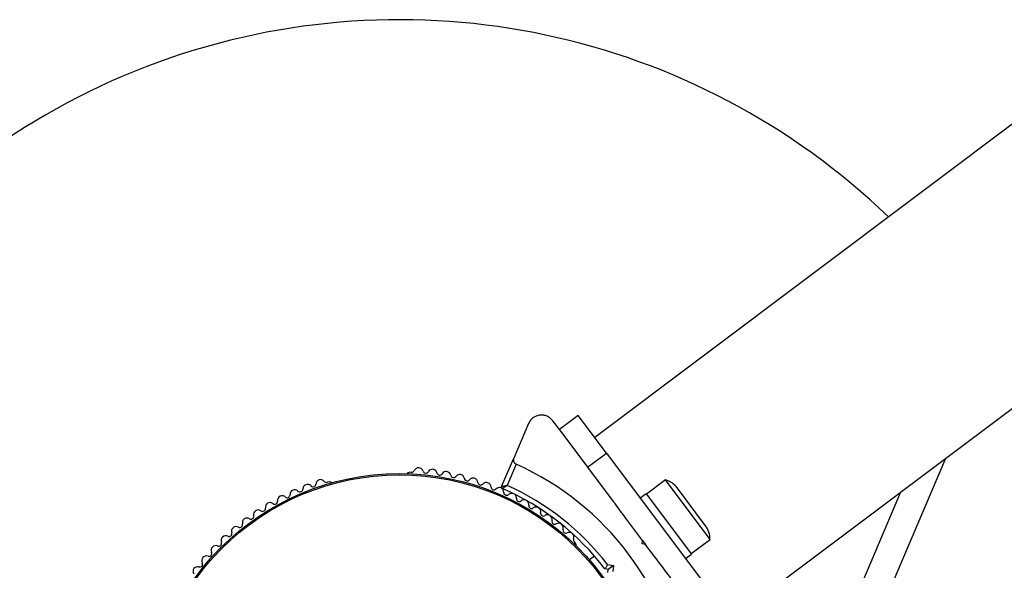
# Model space of a CAD drawing. Units: millimetres. Extents: x 0 to 19954, y 0 to 17016.
# Drawn here: x 16564 to 16773, y 12140 to 12256 of the extents above; entities that cross this region are included whole.
import ezdxf

# ---------------------------------------------------------------- set-up
doc = ezdxf.new("R2010")
doc.units = ezdxf.units.MM

msp = doc.modelspace()

# ---------------------------------------------------------------- linework, layer by layer
at = {"color": 7, "linetype": 'Continuous', "lineweight": 25, "ltscale": 100}
for p, q in [((16781.89, 12239.73), (16685.88, 12167.73)), ((16714.86, 12129.09), (16810.87, 12201.09)), ((16682.37, 12172.41), (16678.37, 12169.41)), ((16688.37, 12164.41), (16682.37, 12172.41)), ((16671.82, 12170.66), (16668.69, 12163.35)), ((16679.15, 12168.38), (16676.98, 12171.28)), ((16679.12, 12168.42), (16684.37, 12161.41)), ((16666.1, 12157.27), (16668.69, 12163.35)), ((16684.37, 12161.41), (16688.37, 12164.41)), ((16688.37, 12164.41), (16712.37, 12132.41)), ((16748.04, 12134.16), (16760.5, 12163.32)), ((16669.22, 12162.03), (16667.29, 12157.51)), ((16684.37, 12161.41), (16689.82, 12154.15)), ((16646.9, 12160.36), (16646.43, 12160.3)), ((16629.58, 12158.27), (16629.1, 12158.21)), ((16700.91, 12158.69), (16696.91, 12155.69)), ((16710.39, 12146.05), (16700.91, 12158.69)), ((16709.45, 12148.97), (16703.45, 12156.97)), ((16696.85, 12155.77), (16695.57, 12154.81)), ((16696.85, 12155.77), (16706.45, 12142.97)), ((16750.9, 12156.12), (16741.17, 12133.34)), ((16681.88, 12145.16), (16681.6, 12145.54)), ((16695.97, 12145.11), (16696.07, 12145.81)), ((16696.67, 12145.01), (16695.97, 12145.11)), ((16696.07, 12145.81), (16696.67, 12145.01)), ((16706.39, 12143.05), (16710.39, 12146.05)), ((16685.86, 12142.53), (16684.76, 12141.7)), ((16705.17, 12142.01), (16706.45, 12142.97)), ((16688.62, 12140.74), (16689.9, 12140.56)), ((16689.9, 12140.56), (16688.77, 12139.71)), ((16689.9, 12140.56), (16689.72, 12139.27)), ((16688.77, 12139.71), (16688.07, 12139.81)), ((16688.67, 12139.01), (16688.77, 12139.71))]:
    msp.add_line(p, q, dxfattribs=at)
at = {"color": 7, "linetype": 'Continuous', "lineweight": 25, "ltscale": 10000}
for radius in [53.64, 53.38]:
    msp.add_circle((16644.37, 12106.41), radius, dxfattribs=at)
for centre, radius, start, end in [((16644.37, 12106.41), 150, 46.1329, 237.603), ((16648.44, 12160.26), 1, 17.003, 154.3648), ((16644.37, 12106.41), 60.91, 7.8086, 65.9272), ((16646.49, 12159.8), 0.5, 96.8679, 154.0072), ((16646.99, 12160.96), 0.606, 261.7922, 334.3648), ((16649.97, 12160.73), 0.606, 197.003, 331.2216), ((16651.38, 12159.96), 1, 13.8638, 151.2216), ((16652.94, 12160.34), 0.606, 193.8638, 328.0826), ((16654.3, 12159.49), 1, 10.7249, 148.0826), ((16655.88, 12159.79), 0.606, 190.7249, 324.9434), ((16657.19, 12158.87), 1, 7.5858, 144.9434), ((16658.79, 12159.08), 0.606, 187.5858, 321.8044), ((16660.05, 12158.09), 1, 4.4467, 141.8044), ((16624.85, 12156.76), 1, 42.5143, 179.8719), ((16626.03, 12157.85), 0.606, 222.5143, 356.7328), ((16627.64, 12157.76), 1, 39.3752, 176.7328), ((16628.88, 12158.78), 0.606, 219.3752, 291.908), ((16629.64, 12157.77), 0.5, 39.7287, 96.8679), ((16661.65, 12158.22), 0.606, 184.4467, 318.6653), ((16662.85, 12157.15), 1, 1.3077, 138.6653), ((16664.46, 12157.19), 0.606, 181.3077, 315.5262), ((16665.6, 12156.07), 1, 67.9749, 135.5262), ((16665.57, 12156.08), 1, 358.2096, 65.7609), ((16666.37, 12157.15), 0.3, 156.8679, 246.5571), ((16644.37, 12106.41), 55, 37.3888, 66.5571), ((16644.37, 12106.41), 56, 37.8087, 65.8447), ((16699.69, 12154.15), 4.71, 36.8679, 74.9191), ((16619.46, 12154.33), 1, 48.7924, 186.15), ((16620.52, 12155.53), 0.606, 228.7924, 3.011), ((16622.12, 12155.62), 1, 45.6533, 183.011), ((16623.24, 12156.77), 0.606, 225.6533, 359.8719), ((16667.17, 12156.03), 0.606, 178.2096, 312.4282), ((16668.26, 12154.85), 1, 355.0705, 132.4282), ((16669.86, 12154.71), 0.606, 175.0705, 309.2891), ((16615.29, 12152.63), 0.606, 235.0705, 9.2891), ((16616.87, 12152.89), 1, 51.9315, 189.2891), ((16617.86, 12154.15), 0.606, 231.9315, 6.15), ((16670.87, 12153.47), 1, 351.9315, 129.2891), ((16672.46, 12153.24), 0.606, 171.9315, 306.15), ((16673.41, 12151.94), 1, 348.7924, 126.15), ((16611.96, 12149.61), 1, 58.2096, 125.7609), ((16612.8, 12150.97), 0.606, 238.2096, 12.4282), ((16614.37, 12151.32), 1, 55.0705, 192.4282), ((16674.98, 12151.63), 0.606, 168.7924, 303.011), ((16675.86, 12150.29), 1, 345.6533, 123.011), ((16609.67, 12147.79), 1, 61.3077, 198.6653), ((16610.44, 12149.2), 0.606, 241.3077, 15.5262), ((16611.99, 12149.63), 1, 127.9749, 195.5262), ((16677.41, 12149.89), 0.606, 165.6533, 299.8719), ((16678.21, 12148.5), 1, 342.5143, 119.8719), ((16705.69, 12146.15), 4.7, 358.8167, 36.8679), ((16607.46, 12145.83), 1, 64.4467, 201.8044), ((16608.15, 12147.28), 0.606, 244.4467, 18.6653), ((16679.75, 12148.01), 0.606, 162.5143, 296.7328), ((16680.47, 12146.58), 1, 339.3752, 116.7328), ((16605.35, 12143.75), 1, 67.5858, 204.9434), ((16605.97, 12145.23), 0.606, 247.5858, 21.8044), ((16681.97, 12146.01), 0.606, 159.3752, 231.908), ((16681.48, 12144.86), 0.5, 334.6573, 36.8679), ((16603.37, 12141.55), 1, 70.7249, 208.0826), ((16603.9, 12143.07), 0.606, 250.7249, 24.9434), ((16601.51, 12139.26), 1, 73.8638, 211.2216), ((16601.95, 12140.8), 0.606, 253.8638, 28.0826)]:
    msp.add_arc(centre, radius, start, end, dxfattribs=at)
at = {"color": 7, "linetype": 'Continuous', "lineweight": 25, "ltscale": 100}
for points, knots in [([(16676.98, 12171.28), (16676.81, 12171.47), (16676.49, 12171.85), (16675.8, 12172.25), (16675.06, 12172.47), (16674.24, 12172.5), (16673.29, 12172.26), (16672.37, 12171.64), (16672, 12170.99), (16671.82, 12170.66)], [0, 0, 0, 0, 0.108199, 0.21693, 0.318044, 0.42074, 0.572365, 0.780044, 1, 1, 1, 1]), ([(16668.69, 12163.35), (16668.66, 12163.26), (16668.59, 12163.05), (16668.62, 12162.72), (16668.76, 12162.4), (16668.95, 12162.19), (16669.11, 12162.08), (16669.2, 12162.03), (16669.22, 12162.03)], [0, 0, 0, 0, 0.207496, 0.490021, 0.690175, 0.845145, 0.976602, 1, 1, 1, 1]), ([(16667.29, 12157.51), (16667.29, 12157.51), (16667.28, 12157.51), (16667.26, 12157.51), (16667.21, 12157.5), (16667.09, 12157.47), (16666.83, 12157.42), (16666.5, 12157.35), (16666.26, 12157.3), (16666.12, 12157.27), (16666.1, 12157.27), (16666.1, 12157.27)], [0, 0, 0, 0, 0.003653, 0.012407, 0.032425, 0.08523, 0.23579, 0.499698, 0.699254, 0.847129, 1, 1, 1, 1]), ([(16667.29, 12157.51), (16667.29, 12157.51), (16667.28, 12157.51), (16667.26, 12157.5), (16667.22, 12157.47), (16667.11, 12157.4), (16666.89, 12157.27), (16666.61, 12157.09), (16666.39, 12156.96), (16666.27, 12156.89), (16666.26, 12156.88), (16666.25, 12156.87)], [0, 0, 0, 0, 0.0036547, 0.0122997, 0.0321706, 0.0847325, 0.2358261, 0.499664, 0.699176, 0.8470687, 1, 1, 1, 1]), ([(16696.07, 12145.81), (16694.94, 12147.33), (16692.82, 12150.15), (16690.74, 12152.93), (16689.77, 12154.21)], [0, 0, 0, 0, 0.538729, 1, 1, 1, 1]), ([(16702.92, 12136.68), (16702.83, 12136.8), (16701.77, 12138.22), (16699.67, 12141.02), (16697.67, 12143.68), (16696.67, 12145.01)], [0, 0, 0, 0, 0.04522, 0.522627, 1, 1, 1, 1]), ([(16688.62, 12140.74), (16688.61, 12140.74), (16688.56, 12140.65), (16688.45, 12140.46), (16688.3, 12140.2), (16688.17, 12139.98), (16688.09, 12139.84), (16688.08, 12139.82), (16688.07, 12139.81)], [0, 0, 0, 0, 0.004661, 0.193855, 0.409067, 0.610051, 0.804914, 1, 1, 1, 1])]:
    msp.add_open_spline(points, degree=3, knots=knots, dxfattribs=at)

doc.saveas('drawing.dxf')
